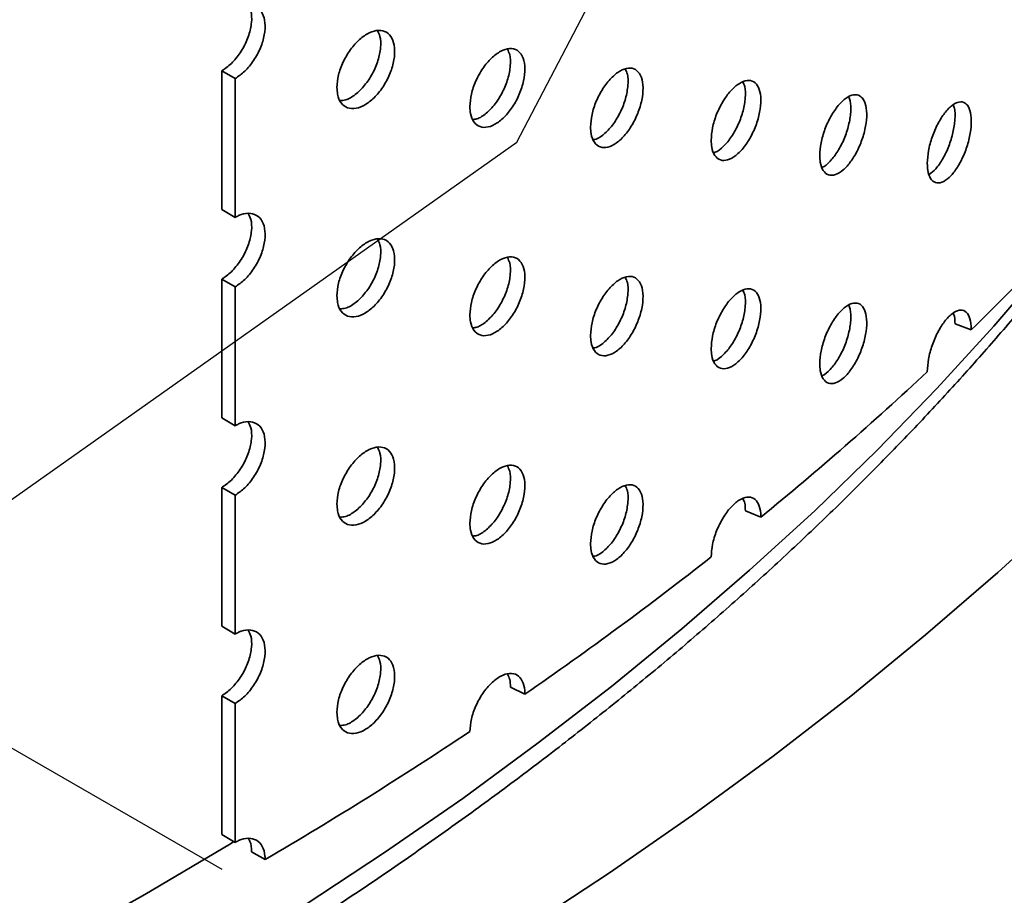
# Model space of a CAD drawing. Units: inches. Extents: x 0.1 to 8.4, y 0.1 to 10.9.
# Drawn here: x 7.6 to 7.7, y 7.8 to 7.9 of the extents above; entities that cross this region are included whole.
import ezdxf

# ---------------------------------------------------------------- set-up
doc = ezdxf.new("R2010")
doc.units = ezdxf.units.IN
doc.header["$MEASUREMENT"] = 0
doc.linetypes.add('CENTERX2', pattern=[0.7999999999999999, 0.5, -0.1, 0.1, -0.1])

msp = doc.modelspace()

# ---------------------------------------------------------------- linework, layer by layer
at = {"color": 7, "linetype": 'CENTERX2'}
msp.add_line((7.206239729306127, 8.036911989412706), (7.62075161699419, 7.797619370137004), dxfattribs=at)
at = {"color": 7, "linetype": 'Continuous', "lineweight": 35}
for p, q in [((7.620751633700714, 7.878422877901071), (7.620751633700714, 7.895434143362294)), ((7.622401521035754, 7.894481683677451), (7.620751633700714, 7.895434143362294)), ((7.622401521035754, 7.877470418216227), (7.622401521035754, 7.894481683677451)), ((7.620751633700714, 7.878422877901071), (7.622401521035754, 7.877470418216227)), ((7.620751633700714, 7.852905979709235), (7.620751633700714, 7.869917240180546)), ((7.622401521035754, 7.868964780495702), (7.620751633700714, 7.869917240180546)), ((7.622401521035754, 7.851953520024392), (7.622401521035754, 7.868964780495702)), ((7.710580518304527, 7.864419234754448), (7.712577394642131, 7.863722366818795)), ((7.620751633700714, 7.852905979709235), (7.622401521035754, 7.851953520024392)), ((7.620751633700714, 7.827389076527486), (7.620751633700714, 7.844400346978624)), ((7.622401521035754, 7.84344788729378), (7.620751633700714, 7.844400346978624)), ((7.622401521035754, 7.826436616842642), (7.622401521035754, 7.84344788729378)), ((7.684901802424666, 7.841550757946131), (7.686795070352376, 7.840763385186622)), ((7.620751633700714, 7.827389076527486), (7.622401521035754, 7.826436616842642)), ((7.656118770823084, 7.819949276329821), (7.657896171215119, 7.819076495115218)), ((7.620751633700714, 7.801872177088172), (7.620751633700714, 7.818883443796874)), ((7.622401521035754, 7.817930984112031), (7.620751633700714, 7.818883443796874)), ((7.622401521035754, 7.800919717403328), (7.622401521035754, 7.817930984112031)), ((7.620751633700714, 7.801872177088172), (7.622401521035754, 7.800919717403328)), ((7.624418095643033, 7.799754882827758), (7.626068086685869, 7.798802363273678))]:
    msp.add_line(p, q, dxfattribs=at)
at = {"color": 7, "linetype": 'CENTERX2', "flags": 128}
msp.add_lwpolyline([(7.656910896494538, 7.886670893675572), (7.714306538889375, 7.996762454821764), (7.69435361516226, 8.111153550826861), (7.600089777076943, 8.212429174281956), (7.445865839478091, 8.285171029581823), (7.255160998821656, 8.318304828663619), (7.057008338353895, 8.306786250975776), (6.881574804372682, 8.252368895555101), (6.755568562117714, 8.163337311469835), (6.698172919722878, 8.053245750323645), (6.718125843449995, 7.938854654318546), (6.812389681535313, 7.837579030863451), (6.966613619134165, 7.764837175563584), (7.157318459790601, 7.73170337648179), (7.355471120258363, 7.743221954169635), (7.530904654239574, 7.797639309590311), (7.656910896494538, 7.886670893675572)], dxfattribs=at)
at = {"color": 8, "linetype": 'Continuous', "lineweight": 35, "flags": 128}
msp.add_lwpolyline([(7.721941707414685, 7.871886882882684), (7.715326066081434, 7.864142447893097), (7.708361499866749, 7.856500638753224), (7.70105280525622, 7.84896669901037), (7.693405020720292, 7.841545772429778), (7.685423331648796, 7.834242967852969), (7.67711322591263, 7.827063289350302), (7.668480433367552, 7.820011641210074), (7.659530843752175, 7.81309286036769), (7.650270562863017, 7.806311708922012), (7.640705996817096, 7.799672803040633), (7.630843633833431, 7.793180726461981)], dxfattribs=at)
at = {"color": 7, "linetype": 'Continuous', "lineweight": 35, "flags": 128}
for points in [[(7.657778607624853, 7.79029772035019), (7.66826657060647, 7.797201637407316), (7.67843786831311, 7.804261687197078), (7.688285584731093, 7.811472999107627), (7.697802896751641, 7.818830676334318), (7.706983309673993, 7.826329652443006), (7.715820553497618, 7.833964791152102), (7.724308578601053, 7.841730843925199)], [(7.622252593399063, 7.801005691343655), (7.621818809613115, 7.800741503369911), (7.611352976362875, 7.794539456447882), (7.600609551910581, 7.788497659515782), (7.589595804444309, 7.782620308409275), (7.578319342443338, 7.77691139628171), (7.566787865131273, 7.771374848933553), (7.555009308315126, 7.766014449352189), (7.542991679101023, 7.760833901946632), (7.530743317324267, 7.755836704078117), (7.518272523929739, 7.751026330656922), (7.505587876416445, 7.746406057029195), (7.492698060312343, 7.74197906125358), (7.479611951276355, 7.737748351759213), (7.466338442252032, 7.733716867127791), (7.452886728664, 7.729887321431375), (7.439265928156037, 7.726262383840093), (7.42548542628373, 7.722844518970852), (7.411554720952779, 7.719636056734776), (7.397483232288034, 7.716639242228237)]]:
    msp.add_lwpolyline(points, dxfattribs=at)
at = {"color": 7, "linetype": 'Continuous', "lineweight": 35}
for centre, radius, start, end in [((7.469867604512552, 8.11316204642302), 0.3480347626111541, 314.2165586765536, 318.4730674117319), ((7.433980135011734, 8.150785156283144), 0.4000361109763931, 309.1963759404391, 313.0753239712314), ((7.397574511714775, 8.196246349640386), 0.4582842628408152, 304.6133377275711, 308.1562562831369), ((7.361970538579345, 8.248724395222965), 0.5217061910206289, 300.4123009139718, 303.6618241121823)]:
    msp.add_arc(centre, radius, start, end, dxfattribs=at)
for points, knots in [([(6.636563676665847, 7.98872960520222), (6.636673566461753, 7.987855038334404), (6.637035160780759, 7.984977260571835), (6.637842564701122, 7.980106720060841), (6.638979650906471, 7.974119497086161), (6.64031030440166, 7.968145450343733), (6.641820778390218, 7.962185642665266), (6.643514294568442, 7.956242083511505), (6.645389563327915, 7.950316560012706), (6.647446424293913, 7.944410961188427), (6.649684340675792, 7.938527177149586), (6.652102793581604, 7.932667133747644), (6.654701124266779, 7.926832757692862), (6.657478692267837, 7.921026029643476), (6.660434816018382, 7.915248935101618), (6.663568542886099, 7.909503456925033), (6.666878952001893, 7.903791579876176), (6.670365179514254, 7.898115346318367), (6.674025949603712, 7.89247670818612), (6.677860303532052, 7.88687770620753), (6.68186682165031, 7.881320280514583), (6.686044240615564, 7.875806418192653), (6.690391231722642, 7.870338075565388), (6.694906182691979, 7.864917139773979), (6.699587596538298, 7.859545517365225), (6.704433918140841, 7.854225096149944), (6.709443437295532, 7.848957709172304), (6.714614348472349, 7.843745132960356), (6.719944923385667, 7.838589164155572), (6.725433247059237, 7.833491517672162), (6.731077384347715, 7.828453886896439), (6.736875489779362, 7.823477977019836), (6.742825467100023, 7.818565392909514), (6.74892526207625, 7.813717722713963), (6.755172736209719, 7.808936517545624), (6.761565916814297, 7.804223376870192), (6.768102348482587, 7.799579673743781), (6.774780052828381, 7.795006983016351), (6.781596631761001, 7.790506673037045), (6.788549845820615, 7.786080170044555), (6.795637313754177, 7.781728835115753), (6.802856674753769, 7.777454019686223), (6.810205497766439, 7.773257023157185), (6.817681301279324, 7.769139089112967), (6.825281781158188, 7.76510157199179), (6.833004230037609, 7.761145558295046), (6.840846248317254, 7.757272327941942), (6.848805245812731, 7.7534830308684), (6.856878562973244, 7.749778753684196), (6.865063671687111, 7.746160685445103), (6.873357810199624, 7.742629827360557), (6.881758341474579, 7.739187272657758), (6.890262578287292, 7.735834072875383), (6.898867742766933, 7.732571207489245), (6.907571009940521, 7.729399603446232), (6.916369676507281, 7.726320294155014), (6.925260806956191, 7.723334094078933), (6.934241662539842, 7.720442015127139), (6.943309231007633, 7.717644781957086), (6.952460723885335, 7.714943358034137), (6.961693139434686, 7.712338467987861), (6.971003558919982, 7.709830935568649), (6.980388966440374, 7.707421466919097), (6.989846392208725, 7.705110803499553), (6.999372814286573, 7.702899651414304), (7.008965163821339, 7.700788640742307), (7.018620382985737, 7.698778408406525), (7.028335431754368, 7.696869601253892), (7.038107161686773, 7.695062729581077), (7.047932470340713, 7.693358352379217), (7.057808229544087, 7.691757013142604), (7.067731278200116, 7.690259139575617), (7.077698464292286, 7.688865240516595), (7.087706600372974, 7.687575695040657), (7.097752487841298, 7.686390869213416), (7.10783296081031, 7.685311179764244), (7.117944795240715, 7.684336938956234), (7.128084750750753, 7.683468401114437), (7.138249592204585, 7.682705829715059), (7.148436093021422, 7.682049519049154), (7.158640997939883, 7.681499549266078), (7.168861078570234, 7.681056209418641), (7.179093064712457, 7.680719604495872), (7.189333684519838, 7.680489764573569), (7.199579683016945, 7.680366813713128), (7.209827807184531, 7.680350789249243), (7.220074774921443, 7.680441665072252), (7.230317323490363, 7.680639505742016), (7.240552176396656, 7.680944078114552), (7.250776087206264, 7.681355490089746), (7.260985790526046, 7.681873448337328), (7.271178039200532, 7.682497887321849), (7.281349570024638, 7.683228653524277), (7.291497173575006, 7.684065382830553), (7.301617579439326, 7.685007977888252), (7.311707573842734, 7.686056088474545), (7.321763972752841, 7.687209345893167), (7.331783543382682, 7.688467490009544), (7.341763092246596, 7.689830117431543), (7.351699441901657, 7.691296792092117), (7.361589421592196, 7.692867117805433), (7.3714298917708, 7.694540577946642), (7.381217721255105, 7.696316689457719), (7.390949768606482, 7.698194926154149), (7.400622961838955, 7.700174689141285), (7.410234165085226, 7.702255477359082), (7.419780397195753, 7.704436520134179), (7.429258494413094, 7.706717348830922), (7.438665536426742, 7.709097114213896), (7.447998473925214, 7.71157519680209), (7.457254310596212, 7.714150853745823), (7.466430128286436, 7.716823280495933), (7.475522935346603, 7.719591745207717), (7.484529918926453, 7.722455319312092), (7.493448084377866, 7.725413272787726), (7.502274641961807, 7.728464648067218), (7.511006751635485, 7.731608559005425), (7.519641581325171, 7.73484408635978), (7.528176422770541, 7.738170220296876), (7.536608400711888, 7.741586078913786), (7.544934979177296, 7.745090495683652), (7.553153246211622, 7.748682610965874), (7.561260769560795, 7.752361185229465), (7.569254747531465, 7.75612525575241), (7.57713265356946, 7.759973649751109), (7.584891911528285, 7.763905232370738), (7.592530017813586, 7.767918813995631), (7.600044396438698, 7.772013242733744), (7.607432629146138, 7.776187261155617), (7.614692284144385, 7.780439622353928), (7.621820981720248, 7.784769030130454), (7.628816296682985, 7.789174214050847), (7.635675862149185, 7.793653853217397), (7.642397449079811, 7.798206531141631), (7.648978751625423, 7.802830860994897), (7.655417535627345, 7.807525418765364), (7.661711526931636, 7.812288776185112), (7.667858703863259, 7.817119392820126), (7.673856899447066, 7.822015767333038), (7.679703950130991, 7.826976385462086), (7.685397968555383, 7.831999602245735), (7.690936815261068, 7.83708384945382), (7.696318718336815, 7.842227410284019), (7.701541559347477, 7.847428659978239), (7.70660369159244, 7.8526858020522), (7.711503256747521, 7.85799708665368), (7.71623849758378, 7.863360718613887), (7.720807383245887, 7.868774942754469), (7.725210372776586, 7.874237335161311), (7.729437412832182, 7.87974822871224), (7.733055767449766, 7.884667413348829), (7.73519181673991, 7.887768520648178), (7.736040237887376, 7.889000254871478)], [0, 0, 0, 0, 0.002881523471116427, 0.009481703998468038, 0.01608490661793509, 0.02269167429300749, 0.02930255503210338, 0.03591798119523381, 0.04253835239022673, 0.04916402879523329, 0.05579521526510113, 0.06243212047873804, 0.06907488463200895, 0.0757235330202487, 0.08237803709545358, 0.0890383720832349, 0.09570438374385194, 0.102375919662879, 0.1090527682579581, 0.1157346923168046, 0.1224214331324915, 0.1291126976140373, 0.135808176672719, 0.142507590909179, 0.149210612470228, 0.1559169257774108, 0.1626262221789664, 0.1693382107068685, 0.1760525932815215, 0.1827690961085708, 0.1894874526509337, 0.1962074059701439, 0.202928736619074, 0.2096512143705746, 0.2163746418602185, 0.2230988276310587, 0.2298236109005989, 0.2365488255303153, 0.243274336797727, 0.2500000167158205, 0.2567257398868888, 0.2634513869609355, 0.2701768718996156, 0.2769021183570782, 0.2836270658925249, 0.2903516511646168, 0.2970758314595859, 0.3037995642677265, 0.3105228182918925, 0.3172455641791863, 0.3239677779802191, 0.3306894477071697, 0.3374105654853793, 0.3441311100840847, 0.3508510878281406, 0.3575704969199368, 0.3642893368425691, 0.3710076233973498, 0.377725344603244, 0.3844425235132458, 0.3911591758432095, 0.3978753016788791, 0.4045909170015893, 0.4113060450368718, 0.4180207201559165, 0.4247349097126183, 0.4314486668094201, 0.4381620175317114, 0.4448749746170427, 0.4515875357536196, 0.4582997558945326, 0.46501162940541, 0.4717231945314823, 0.478434453916903, 0.4851454499473044, 0.4918561990035618, 0.4985667356104512, 0.5052770695372916, 0.5119872098915752, 0.5186971921759506, 0.5254070421874056, 0.5321167893437844, 0.5388264514243633, 0.5455360384017712, 0.5522455801653232, 0.5589551095277973, 0.5656646597244284, 0.5723741968253393, 0.579083806579956, 0.5857934558601985, 0.5925032246777149, 0.599213084654618, 0.6059230823973973, 0.6126332600975053, 0.6193435949715224, 0.6260541347463329, 0.6327649176970884, 0.6394759463185878, 0.6461872503260038, 0.6528988489032824, 0.6596107476206037, 0.6663230141107687, 0.6730356301068112, 0.6797486360185195, 0.6864620439432587, 0.6931758810205481, 0.6998901844741995, 0.7066049252430012, 0.7133201695320612, 0.7200359166528848, 0.726752182608398, 0.7334689824707425, 0.7401863465633307, 0.746904273143791, 0.7536227805123289, 0.7603418842245373, 0.7670615834769982, 0.7737818931428861, 0.7805028107469149, 0.7872243398391303, 0.7939464817256925, 0.8006692166266953, 0.8073925506691747, 0.8141164644752744, 0.8208409310932246, 0.8275659339537932, 0.8342914387650424, 0.8410174071523548, 0.8477437946350134, 0.8544705475117529, 0.8611976030775126, 0.8679248888729266, 0.8746523233526361, 0.8813798015743418, 0.8881071879099646, 0.8948343588454039, 0.9015611850152545, 0.9082875057143571, 0.9150131519983802, 0.9217379479582809, 0.9284616920332631, 0.9351841730540875, 0.9419051381268517, 0.9486243730396903, 0.9553415789740889, 0.9620564874112961, 0.9687688166615601, 0.9754782517940518, 0.9821844923148014, 0.9888872204096081, 0.9955860956696496, 1, 1, 1, 1]), ([(7.620751633700714, 7.895434143362294), (7.62089393776671, 7.895522222989674), (7.621448261582456, 7.89586532376334), (7.622393649283146, 7.896744806804896), (7.623410765482916, 7.898182152695481), (7.624131692635188, 7.899798964298443), (7.624459057579725, 7.901386313769769), (7.624423035502604, 7.902699359348295), (7.624109004134435, 7.90325211762503), (7.623978060761622, 7.903482604259305)], [0, 0, 0, 0, 0.05698690094638157, 0.2219837933587463, 0.3869836497738823, 0.5519894898473132, 0.7169949375039322, 0.8819938351303879, 1, 1, 1, 1]), ([(7.622401521035754, 7.902987321397976), (7.622543841155016, 7.903063659871796), (7.623098227896365, 7.903361024980537), (7.624043377586828, 7.903578810341655), (7.625061341527083, 7.903328631789086), (7.625779409641723, 7.902556815010245), (7.626117354958532, 7.901354488826781), (7.626038300029063, 7.899856069144265), (7.625550874433061, 7.898227923217764), (7.624708630506216, 7.896665839459129), (7.623616400472061, 7.895318033814172), (7.622802139067594, 7.894757478077858), (7.622401521035754, 7.894481683677451)], [0, 0, 0, 0, 0.03708135172767933, 0.1444448603310056, 0.2518096146364824, 0.3591786852895538, 0.4665475206777767, 0.5739121037777515, 0.6812757442690592, 0.7886422766644973, 0.8960116313110658, 1, 1, 1, 1]), ([(7.634866791990116, 7.893394378205555), (7.63490624994827, 7.893896802294765), (7.634985165710719, 7.894901648514072), (7.63559997231651, 7.896552247186641), (7.636503356677535, 7.898077218267823), (7.637628261971815, 7.899328086609509), (7.638836588502949, 7.90015856719122), (7.639994534641626, 7.900476734584021), (7.640971955159308, 7.90024574637097), (7.641660678791476, 7.89949075964937), (7.641984898090699, 7.898295841602344), (7.641909075994867, 7.896795190752314), (7.641441424703559, 7.895158205077732), (7.64063345189229, 7.893570021528592), (7.639574109141501, 7.892210851547898), (7.638381121366543, 7.891234744870221), (7.637188955533443, 7.890752308522808), (7.636130662458971, 7.890816560254111), (7.635334742892945, 7.891423183029885), (7.634923325061933, 7.892355594788326), (7.634882508180923, 7.893105596473577), (7.634866791990116, 7.893394378205555)], [0, 0, 0, 0, 0.05368728973673128, 0.1073743701293384, 0.1610630021489231, 0.2147523395404827, 0.2684403302697425, 0.3221268496939564, 0.3758141590122306, 0.42950343828704, 0.483192610902713, 0.536879642112242, 0.5905661738001966, 0.6442542635666247, 0.6979436506640972, 0.7516322055605011, 0.8053189326816135, 0.8590058694713562, 0.9126943222412658, 0.9663836957566228, 0.9999999999999999, 0.9999999999999999, 0.9999999999999999, 0.9999999999999999]), ([(7.635266973369697, 7.891789804557066), (7.635483916201318, 7.891800580901877), (7.636062089152336, 7.891829300869406), (7.637127541525845, 7.892477545365895), (7.638280048999867, 7.8935945894657), (7.639258213455675, 7.895063766336582), (7.639949415478434, 7.896694268630577), (7.640262971661255, 7.898288934751838), (7.640230862930098, 7.899588677296686), (7.639935703110458, 7.900125901776668), (7.639815676186758, 7.900344364444613)], [0, 0, 0, 0, 0.08242870213522778, 0.2196802060969225, 0.3569281864913962, 0.4941775885907805, 0.6314325857770865, 0.7686872949775321, 0.9059365450538396, 1, 1, 1, 1]), ([(7.651147051465993, 7.891046709150333), (7.651184753625834, 7.891550048122322), (7.651260157796515, 7.892556724077065), (7.651847431670498, 7.894221652556897), (7.652710152112237, 7.895767697228765), (7.653784296311817, 7.897044741077), (7.65493761447892, 7.897903407927702), (7.656042642501263, 7.89824852717294), (7.656975136267892, 7.898040285568675), (7.657632036646949, 7.89730135995222), (7.657941234763739, 7.896113987902142), (7.657868894390993, 7.894611589372222), (7.657422962817016, 7.892963665214014), (7.656652217620472, 7.891356686778808), (7.655641466648687, 7.889972859252778), (7.654502932384319, 7.888968949554894), (7.653364880574559, 7.888458741688783), (7.652354237754221, 7.888498351854117), (7.651594082509971, 7.889086412485905), (7.651201058425492, 7.89000924205019), (7.651162065397261, 7.890758293363201), (7.651147051465993, 7.891046709150333)], [0, 0, 0, 0, 0.05368729368522378, 0.1073743751943488, 0.1610630619414158, 0.2147523329224607, 0.2684403899080974, 0.3221268864095695, 0.3758141582951751, 0.4295031553162095, 0.4831923279272981, 0.53687973676405, 0.5905663128637169, 0.6442543614617021, 0.6979437100485656, 0.7516323534959709, 0.8053191962423994, 0.859005831731907, 0.9126943063675469, 0.9663836910599353, 1, 1, 1, 1]), ([(7.651521471180741, 7.889470817288914), (7.651685332635422, 7.889485189785971), (7.652194897725869, 7.889529884389569), (7.653165168092963, 7.890184562629242), (7.654264170915661, 7.891323750763189), (7.655197495805251, 7.892816918694134), (7.655856899795154, 7.894463414892506), (7.656155224039066, 7.89606461058224), (7.656127554634652, 7.897348332087381), (7.655853353174151, 7.897868122052851), (7.655745530784521, 7.898072515552725)], [0, 0, 0, 0, 0.06655315327613094, 0.2069624222178655, 0.3473677407193685, 0.4877750227485197, 0.6281877787358265, 0.7686003306691948, 0.9090082698278895, 1, 1, 1, 1]), ([(7.665929960490898, 7.888543210450487), (7.665965942873176, 7.889047375086485), (7.666037907635951, 7.890055704333512), (7.666597971508834, 7.891733685961816), (7.667420776399587, 7.893298798707599), (7.668444760206846, 7.894599686033609), (7.669544158105877, 7.89548381012137), (7.670596958767015, 7.895853443267554), (7.671485256457069, 7.895665830429373), (7.672110888963388, 7.894941424324641), (7.672405308565788, 7.893760899220273), (7.672336393881777, 7.892256916229211), (7.671911785778841, 7.890599107108628), (7.67117763548884, 7.888975102159081), (7.670214799698158, 7.8875688739864), (7.66912983876716, 7.886539756204492), (7.668044989390901, 7.886004353855702), (7.667081381714486, 7.886021570066599), (7.666356355042277, 7.886592822977923), (7.665981484219915, 7.887506941554985), (7.665944284055178, 7.888255128348918), (7.665929960490898, 7.888543210450487)], [0, 0, 0, 0, 0.05368727705375059, 0.1073745514484049, 0.16106308586526, 0.214752487185733, 0.2684404275304115, 0.3221269972782711, 0.3758143092814898, 0.4295034660669981, 0.483192627534279, 0.536879850812109, 0.590566494272137, 0.6442542997232674, 0.697943792537274, 0.7516323084795438, 0.8053191352368041, 0.8590059252518657, 0.9126945410402761, 0.9663838759259231, 1, 1, 1, 1]), ([(7.666278042746486, 7.886998845644106), (7.666391409047638, 7.887013584917224), (7.666835317850603, 7.887071299538066), (7.667714309773557, 7.887728772689983), (7.668760336718338, 7.888886464566653), (7.669649634136453, 7.89040178938954), (7.670277813870621, 7.892062712993679), (7.670561021147824, 7.893669603883684), (7.67053790011948, 7.894935642549463), (7.670284654385672, 7.895437636302548), (7.670189092775118, 7.89562706232293)], [0, 0, 0, 0, 0.0493556046951634, 0.1932619056713918, 0.3371640545193546, 0.4810679016946475, 0.6249766985485167, 0.76888579427343, 0.9127896632669769, 1, 1, 1, 1]), ([(7.680706303515935, 7.886918034611452), (7.680740393178408, 7.887423036999881), (7.680808572508508, 7.888433041853088), (7.681339235741046, 7.89012400624777), (7.682118608702015, 7.891708223221992), (7.683088299266852, 7.89303286027394), (7.684128954114835, 7.89394252305516), (7.685125288541038, 7.894336543120389), (7.685965544983407, 7.89416956334581), (7.686557274838335, 7.893459642499126), (7.686835673702222, 7.892285957639277), (7.686770548630388, 7.890780351832154), (7.686368971713516, 7.889112721848221), (7.685674600667004, 7.887471684596718), (7.684763692926699, 7.88604311263317), (7.683736810998766, 7.8849888443609), (7.682709748377076, 7.884428275637202), (7.681797128722066, 7.884423126196876), (7.681110334940247, 7.884977534440583), (7.680755140694218, 7.885882951918397), (7.680719880216897, 7.886630282356131), (7.680706303515935, 7.886918034611452)], [0, 0, 0, 0, 0.05368727129193467, 0.1073745507004717, 0.1610630435844571, 0.2147525941668683, 0.2684405415986157, 0.3221271230935288, 0.3758144399850775, 0.4295033080943488, 0.4831925167668547, 0.5368799344862245, 0.5905663388369299, 0.6442542365053034, 0.6979437909044308, 0.7516323718053134, 0.8053191458085358, 0.8590058404632295, 0.9126945249862571, 0.9663838831276772, 1, 1, 1, 1]), ([(7.681024777195613, 7.885412082538488), (7.681085048621264, 7.885423208725373), (7.681459558477008, 7.885492343752472), (7.68224220923161, 7.886149922003304), (7.683230484836206, 7.887323308485326), (7.684072127774869, 7.888861452453056), (7.684666384103847, 7.890536706798857), (7.684933068540737, 7.892148984610307), (7.68491517095071, 7.893393371005687), (7.684684927051541, 7.893875145232562), (7.684602877664634, 7.89404682960763)], [0, 0, 0, 0, 0.02843409046918978, 0.1766815203857049, 0.3249259976666823, 0.4731720465603138, 0.6214235032580817, 0.7696751288599141, 0.9179217580374034, 1, 1, 1, 1]), ([(7.694011892818653, 7.885067967468839), (7.69404412003948, 7.88557372755444), (7.694108574443767, 7.886585247139231), (7.694610446095407, 7.888287897214713), (7.695347289930436, 7.88988930594208), (7.696263764560401, 7.891235333724716), (7.697246976356598, 7.89216792663699), (7.698187890886926, 7.892583933310408), (7.698981270214688, 7.892435435137356), (7.699539700779775, 7.891738600886473), (7.699802457436226, 7.890571014854273), (7.699740984806984, 7.889063996809527), (7.69936198523272, 7.887387521280106), (7.698706580214171, 7.88573116806797), (7.697846406542174, 7.884282542994247), (7.696876516802792, 7.883205619878834), (7.6959059920595, 7.882622405942113), (7.695043395762019, 7.882597101854692), (7.694393969857329, 7.88313639307588), (7.694058039168076, 7.884033994613464), (7.694024721432748, 7.884780524606889), (7.694011892818653, 7.885067967468839)], [0, 0, 0, 0, 0.053687261321515, 0.1073744603945245, 0.1610631568754929, 0.2147528221009377, 0.2684405989947386, 0.322127243542843, 0.3758142596189433, 0.4295035000200803, 0.4831926068637883, 0.536879993858889, 0.5905663328587031, 0.6442543025557119, 0.69794375803726, 0.7516324629515835, 0.8053193266834121, 0.8590061387719331, 0.9126945735497783, 0.9663840410115163, 1, 1, 1, 1]), ([(7.694300416550923, 7.883604530951302), (7.694310127946228, 7.88360698320874), (7.694618476326119, 7.883684845306252), (7.695309348625523, 7.884341643652944), (7.69624071601404, 7.885524570731705), (7.697035762220381, 7.887084436389727), (7.697596840010666, 7.888772364220586), (7.697847303802929, 7.890389020871363), (7.697834700406411, 7.891609501962464), (7.69762730748866, 7.892070217262392), (7.697558682175439, 7.89222266572643)], [0, 0, 0, 0, 0.004982192467240272, 0.1581905511259875, 0.3113956502439896, 0.464602831650666, 0.6178147371096877, 0.7710265876942312, 0.9242338055266105, 0.9999999999999999, 0.9999999999999999, 0.9999999999999999, 0.9999999999999999]), ([(7.707188495549433, 7.884093086288902), (7.707218731879933, 7.884599587766768), (7.707279204582413, 7.885612591417334), (7.707749907757471, 7.887326841239993), (7.708440773571652, 7.888945277389199), (7.709299844209104, 7.890312448175377), (7.710220998873288, 7.891267747824258), (7.711102165645062, 7.891705468572176), (7.711844803975134, 7.891575288344181), (7.712367427492915, 7.890891311206722), (7.712613270971199, 7.889729797993166), (7.712555749726898, 7.888221360049597), (7.712201137258061, 7.886536138647591), (7.711587720916455, 7.884864669375152), (7.710782445267427, 7.883396179504333), (7.709873970255623, 7.88229688174198), (7.708964549298131, 7.881691254942204), (7.70815585328158, 7.881646064873689), (7.707546852809827, 7.882170343216878), (7.707231770273721, 7.883060166760448), (7.70720052586455, 7.883805936049992), (7.707188495549433, 7.884093086288902)], [0, 0, 0, 0, 0.05368725881932684, 0.1073745912885647, 0.16106314147262, 0.2147526362994648, 0.268440633572986, 0.3221274325764191, 0.3758143568573538, 0.4295034615211821, 0.4831925203523064, 0.5368798253295742, 0.5905663683934668, 0.6442543501866146, 0.6979437678867522, 0.7516322225828668, 0.8053191686129139, 0.8590058653228405, 0.9126945009756997, 0.9663839806029406, 1, 1, 1, 1]), ([(7.707424439428861, 7.882739246017822), (7.707689852129416, 7.88294206948127), (7.708257835028957, 7.883376111479346), (7.709106221167663, 7.884618288188106), (7.709846986175517, 7.88617202527602), (7.710373432162295, 7.887880040927977), (7.71060586441102, 7.889498315677872), (7.710599441372374, 7.890689909820411), (7.710416947558391, 7.891126148747959), (7.710362930705084, 7.891255272325586)], [0, 0, 0, 0, 0.139286454588932, 0.2980728660645504, 0.4568615627417147, 0.6156558270951984, 0.7744502293002831, 0.9332388939026935, 1, 1, 1, 1]), ([(7.620751633700714, 7.869917240180546), (7.620893937835234, 7.870005319628566), (7.621448262726719, 7.870348420204182), (7.622393644573942, 7.871227915880647), (7.623410768274261, 7.872665249132317), (7.6241316923909, 7.874282062003615), (7.62445905750525, 7.875869413307057), (7.624423038264272, 7.877182462308785), (7.624109004086527, 7.877735217765553), (7.623978060761622, 7.877965701077556)], [0, 0, 0, 0, 0.05698691570709008, 0.2219841747528541, 0.3869834019412603, 0.5519892847543921, 0.7169947751506104, 0.8819948663756978, 1, 1, 1, 1]), ([(7.622401521035754, 7.877470418216227), (7.622543841151546, 7.877546760441568), (7.623098228362894, 7.877844140423162), (7.624043380873443, 7.878061917874028), (7.625061335708742, 7.877811725691428), (7.625779412540866, 7.877039922645102), (7.626117354672208, 7.875837591717805), (7.626038301210325, 7.874339169947248), (7.625550874420202, 7.872711019982618), (7.624708630509649, 7.871148936291635), (7.623616400471234, 7.86980113062899), (7.62280213906732, 7.869240574894977), (7.622401521035754, 7.868964780495702)], [0, 0, 0, 0, 0.03708128863239136, 0.1444447405313211, 0.2518098753781729, 0.3591782748784239, 0.4665470535594368, 0.5739123288175006, 0.6812759126043422, 0.7886423882937866, 0.8960116862328709, 1, 1, 1, 1]), ([(7.634866791990116, 7.867877475023804), (7.634906250275704, 7.86837989902457), (7.634985166813624, 7.869384746602644), (7.635599969416753, 7.871035347224189), (7.636503359370758, 7.872560314484168), (7.637628260553641, 7.873811191077859), (7.63883658880873, 7.874641661851571), (7.639994534735155, 7.874959832211858), (7.640971953618094, 7.874728842348569), (7.64166067995763, 7.87397386159214), (7.641984898068858, 7.8727789415244), (7.641909076324095, 7.871278289607755), (7.641441425934536, 7.869641303075578), (7.640633450333556, 7.868053121852438), (7.639574109015975, 7.866693955334522), (7.638381121040742, 7.86571783755632), (7.637188957471984, 7.865235414974703), (7.636130659632716, 7.865299653837186), (7.635334744353068, 7.865906285985393), (7.634923325491774, 7.866838695078703), (7.634882508261691, 7.867588694968691), (7.634866791990116, 7.867877475023804)], [0, 0, 0, 0, 0.05368729398805825, 0.1073745427269044, 0.1610630542532245, 0.2147524672265437, 0.2684404523330643, 0.3221269760085441, 0.3758142895781469, 0.4295034194793322, 0.4831925963464813, 0.5368798190397036, 0.5905663549789252, 0.6442543102133523, 0.6979437015623179, 0.7516322902233658, 0.8053190550711287, 0.8590059034224232, 0.9126945018973326, 0.9663838796641814, 0.9999999999999999, 0.9999999999999999, 0.9999999999999999, 0.9999999999999999]), ([(7.635266973369697, 7.866272906365231), (7.635483916221589, 7.866283682970527), (7.636062089293061, 7.866312403635576), (7.637127541142396, 7.866960640356765), (7.638280050647464, 7.868077686848409), (7.639258210642748, 7.869546866401352), (7.639949416867033, 7.871177366678865), (7.640262971510144, 7.872772033361908), (7.640230863524295, 7.874071777909663), (7.639935703105666, 7.874609003560689), (7.639815676186758, 7.874827466252777)], [0, 0, 0, 0, 0.08242866993583914, 0.2196801455237719, 0.3569280723046262, 0.4941777002658772, 0.6314322510981248, 0.7686869066823225, 0.9059365817981491, 1, 1, 1, 1]), ([(7.651147051465993, 7.865529805968584), (7.65118475393863, 7.866033144859866), (7.651260158850141, 7.86703982219165), (7.651847428900271, 7.86870475252558), (7.652710154687106, 7.870250793512607), (7.653784294946498, 7.871527845494553), (7.654937614813091, 7.872386502661403), (7.656042642432952, 7.872731624555806), (7.656975136274709, 7.872523382234174), (7.657632036687997, 7.871784456816843), (7.657941234592732, 7.870597084687659), (7.657868895111536, 7.869094687886402), (7.657422961573121, 7.867446765339722), (7.656652217786532, 7.865839788159773), (7.655641466216503, 7.864455962475141), (7.65450293277719, 7.863452044786288), (7.653364880686659, 7.862941839237695), (7.652354236233877, 7.862981447464811), (7.651594083703756, 7.863569514816821), (7.651201058865179, 7.864492342445767), (7.651162065482496, 7.865241391886658), (7.651147051465993, 7.865529805968584)], [0, 0, 0, 0, 0.05368729838507936, 0.1073745486890091, 0.1610631153914506, 0.2147524624029014, 0.2684405142143484, 0.3221270154156063, 0.3758142920010656, 0.4295032937221047, 0.4831924710332133, 0.5368798845698309, 0.5905662926241735, 0.6442543459220804, 0.6979436992089793, 0.7516323768695342, 0.8053192243157788, 0.8590058645050844, 0.9126944852942427, 0.9663838746866696, 1, 1, 1, 1]), ([(7.651521471180741, 7.863953919097079), (7.651685332648569, 7.863968291772101), (7.652194897843475, 7.864012986934702), (7.653165167725521, 7.864667657558592), (7.654264172479185, 7.865806848187973), (7.655197493155458, 7.86730001872121), (7.65585690099242, 7.868946512852559), (7.656155224020555, 7.870547707778279), (7.656127553858633, 7.871831429516123), (7.655853353188279, 7.87235122218299), (7.655745530784521, 7.872555617360889)], [0, 0, 0, 0, 0.06655312920173488, 0.2069623731749286, 0.3473676408873543, 0.4877751580324043, 0.6281874614541801, 0.7685999625958546, 0.9090078509645241, 1, 1, 1, 1]), ([(7.665929960490898, 7.863026307268736), (7.665965942811502, 7.863530471940624), (7.666037907450928, 7.864538801259429), (7.66659797268271, 7.866216783649004), (7.667420775000378, 7.867781899521562), (7.668444760198073, 7.869082789303073), (7.669544158358896, 7.869966905656679), (7.670596957443499, 7.870336538730565), (7.671485257554312, 7.870148933414608), (7.672110888891625, 7.869424525730708), (7.672405308522483, 7.868243999595729), (7.672336395198197, 7.866740016609361), (7.6719117835157, 7.865082205900495), (7.671177636962216, 7.863458200348047), (7.670214799942174, 7.862051969603288), (7.669129838261904, 7.861022859042249), (7.668044990599451, 7.860487457229785), (7.667081380758193, 7.860504665536961), (7.666356354027619, 7.861075920425107), (7.665981485138968, 7.861990041014774), (7.665944284254733, 7.862738227026593), (7.665929960490898, 7.863026307268736)], [0, 0, 0, 0, 0.05368727574798264, 0.1073745488368691, 0.1610632066925912, 0.2147526067072445, 0.2684405358726611, 0.32212710431477, 0.3758143056906145, 0.4295034611703091, 0.4831926213317762, 0.5368800305362581, 0.5905664999456357, 0.6442544428747868, 0.6979439343829715, 0.7516324195061814, 0.8053192449576848, 0.8590059409776224, 0.9126945554602325, 0.966384063313052, 1, 1, 1, 1]), ([(7.666278042746486, 7.861481947452271), (7.666391408978384, 7.861496684765453), (7.666835316229712, 7.861554391545309), (7.667714310028989, 7.862211871332252), (7.668760337915379, 7.863369561068715), (7.6696496330868, 7.864884890970199), (7.670277813166352, 7.866545812638634), (7.670561021658028, 7.868152704289431), (7.670537900557921, 7.869418743166291), (7.670284654355132, 7.869920738082969), (7.670189092775118, 7.870110164131095)], [0, 0, 0, 0, 0.04935577111400744, 0.1932619998534435, 0.3371640764666981, 0.4810681444332768, 0.6249768690491009, 0.7688854084260908, 0.9127897070440385, 1, 1, 1, 1]), ([(7.680706303515935, 7.861401133924661), (7.680740393149269, 7.861906136330431), (7.68080857242109, 7.86291614121832), (7.681339236296226, 7.864607106007708), (7.682118608042456, 7.866191324521905), (7.683088299251333, 7.867515962793687), (7.684128954277171, 7.868425621800612), (7.685125287755713, 7.868819641476486), (7.685965546898042, 7.868652666581792), (7.686557273265175, 7.867942739210944), (7.686835674227377, 7.866769057555873), (7.68677054755824, 7.865263450813509), (7.686368973380642, 7.863595821025861), (7.685674599873983, 7.861954783758981), (7.684763693138311, 7.860526210654954), (7.683736811293631, 7.859471949293771), (7.682709747406654, 7.85891136920873), (7.681797129326396, 7.858906226972972), (7.681110334280317, 7.859460633388354), (7.680755141155561, 7.86036605265959), (7.680719880318639, 7.861113382628213), (7.680706303515935, 7.861401133924661)], [0, 0, 0, 0, 0.05368726765218907, 0.1073745434209799, 0.1610630950374651, 0.2147526419799761, 0.2684405808351127, 0.3221271586903269, 0.3758144172812814, 0.4295034353759089, 0.4831925501034965, 0.5368798705669245, 0.5905664440230349, 0.6442542686596303, 0.6979438194188573, 0.7516323819232141, 0.8053191188107047, 0.8590058561703109, 0.9126945370534971, 0.9663839786914665, 1, 1, 1, 1]), ([(7.681024777195613, 7.859895184346652), (7.681085048599836, 7.859906309606063), (7.681459557234085, 7.859975438669197), (7.682242209562111, 7.860633023113769), (7.683230485347995, 7.861806407415158), (7.684072127285161, 7.863344554201342), (7.684666384130907, 7.865019808430068), (7.684933068410523, 7.866632084743411), (7.684915170483733, 7.867876468965652), (7.684684927064637, 7.868358242066652), (7.684602877664634, 7.868529926425881)], [0, 0, 0, 0, 0.02843419655786251, 0.1766816661437706, 0.3249261830933508, 0.473172422590305, 0.6214239189585433, 0.7696755842308913, 0.9179217360741625, 1, 1, 1, 1]), ([(7.694011892818653, 7.859551069277003), (7.694044120061804, 7.860056829364906), (7.694108574510739, 7.861068348954297), (7.694610445633161, 7.862770998335913), (7.695347290155734, 7.8643724062785), (7.696263765054786, 7.865718428608029), (7.69724697612533, 7.866651030097432), (7.698187891502106, 7.867067035549539), (7.698981269718302, 7.86691853391195), (7.699539700813641, 7.866221700381767), (7.699802457454912, 7.865054114892881), (7.699740984220242, 7.86354709679598), (7.699361986240446, 7.86187062219039), (7.698706579565375, 7.860214269013713), (7.697846406359851, 7.858765645870771), (7.696876517012923, 7.857688716529291), (7.69590599161962, 7.857105505069389), (7.695043396129821, 7.857080204129337), (7.694393970848089, 7.857619494592008), (7.6940580383328, 7.858517093697277), (7.694024721250643, 7.859263624535097), (7.694011892818653, 7.859551069277003)], [0, 0, 0, 0, 0.05368726244862018, 0.1073744626487335, 0.1610630978845331, 0.2147527285721074, 0.2684405164665256, 0.3221271621417222, 0.3758142340058341, 0.4295034755341178, 0.4831925835049697, 0.536879878010974, 0.5905663045104796, 0.6442542059427379, 0.6979436625514372, 0.7516323907276816, 0.8053192639555301, 0.8590061235156466, 0.9126945594206217, 0.9663838537364715, 1, 1, 1, 1]), ([(7.694300416550923, 7.858087632759466), (7.694310127944127, 7.858090084591081), (7.694618473193364, 7.858167932394631), (7.695309350077099, 7.858824752026832), (7.69624071513628, 7.860007670675963), (7.697035762134124, 7.861567535633408), (7.697596841207675, 7.863255463785823), (7.697847303137239, 7.864872119777035), (7.697834700679419, 7.866092601721314), (7.697627307504459, 7.86655331492744), (7.697558682175439, 7.866705762544679)], [0, 0, 0, 0, 0.004982244996780546, 0.1581906471037109, 0.3113957967129797, 0.4646028726266189, 0.617814609379675, 0.7710270258631917, 0.9242340270357257, 1, 1, 1, 1]), ([(7.707188495549433, 7.858576186849589), (7.707218731884619, 7.859082688361), (7.707279204573364, 7.860095691691628), (7.707749907413076, 7.861809940500072), (7.708440775797483, 7.863428378309044), (7.709299835333767, 7.864795540542725), (7.710221032748161, 7.865750866608968), (7.711102038748527, 7.866188496703576), (7.711845278737671, 7.866058660685421), (7.712365654060068, 7.865373390129371), (7.712561714566307, 7.864481391799095), (7.712574373399108, 7.863868616043053), (7.712577394642131, 7.863722366818795)], [0, 0, 0, 0, 0.1073695162139211, 0.2147390976772587, 0.3221111965003353, 0.429485148857464, 0.5368561468475238, 0.6442247171264479, 0.7515936189533642, 0.8589667498753863, 0.9663400465470786, 1, 1, 1, 1]), ([(7.710580518304527, 7.864419234754448), (7.710574274482598, 7.864746535255825), (7.710564223708625, 7.865273395790582), (7.710418229302436, 7.86561063489804), (7.710362930705084, 7.865738371638793)], [0, 0, 0, 0, 0.621227971701243, 1, 1, 1, 1]), ([(7.620751633700714, 7.844400346978624), (7.620893937845329, 7.84448842265977), (7.621448263259597, 7.844831508861306), (7.622393646122727, 7.845711015785075), (7.623410765438076, 7.847148348628238), (7.624131693633684, 7.848765160030972), (7.624459057692941, 7.850352510668182), (7.624423036675126, 7.851665560601254), (7.624109004103681, 7.85221832120736), (7.623978060761622, 7.852448807875635)], [0, 0, 0, 0, 0.05698679990015225, 0.2219839172493841, 0.3869833387210544, 0.5519886076872642, 0.7169939563798815, 0.8819939059060045, 1, 1, 1, 1]), ([(7.622401521035754, 7.851953520024392), (7.622543841139882, 7.852029860347053), (7.62309822806406, 7.852327232787371), (7.62404338095749, 7.85254501633585), (7.625061335673817, 7.852294822067353), (7.625779412596517, 7.851523019589029), (7.626117354484528, 7.850320688475689), (7.626038301990149, 7.848822268488393), (7.625550873092313, 7.847194119960152), (7.624708630572735, 7.845632038459915), (7.623616400851386, 7.844284231427175), (7.622802139112658, 7.843723679659444), (7.622401521035754, 7.84344788729378)], [0, 0, 0, 0, 0.03708132465144236, 0.1444448178543619, 0.2518099940058511, 0.3591784348119954, 0.4665472547990474, 0.5739125713618027, 0.6812758509929795, 0.788642367987577, 0.8960117072329002, 1, 1, 1, 1]), ([(7.634866791990116, 7.842360571842055), (7.634906250207979, 7.84286299588172), (7.634985166610451, 7.84386784353759), (7.635599970705621, 7.845518444854055), (7.636503357834132, 7.847043415366445), (7.637628260543747, 7.848294294347755), (7.638836589087133, 7.849124757374525), (7.639994533279106, 7.849442927739537), (7.640971954825527, 7.849211945280198), (7.641660679878767, 7.848456963001712), (7.641984898021227, 7.847262041901961), (7.641909077773489, 7.845761389923531), (7.641441423443283, 7.844124401978055), (7.640633451955078, 7.842536219969398), (7.639574109284073, 7.841177050939495), (7.638381120485538, 7.840200940418746), (7.637188958799693, 7.839718518289782), (7.636130658582439, 7.839782749354224), (7.635334743239469, 7.840389383482079), (7.634923326500384, 7.841321794493662), (7.634882508480704, 7.842071793636631), (7.634866791990116, 7.842360571842055)], [0, 0, 0, 0, 0.05368729268232697, 0.107374540115443, 0.161063175080697, 0.2147525867482334, 0.2684405606755381, 0.3221270830453054, 0.375814285987595, 0.4295034145830044, 0.4831925901443764, 0.5368799987642541, 0.5905663606525516, 0.6442544533646194, 0.6979438434078026, 0.7516324012498716, 0.805319164791916, 0.8590059191482408, 0.912694516317387, 0.9663840670512723, 1, 1, 1, 1]), ([(7.635266973369697, 7.840756003183482), (7.6354839162283, 7.840766779781725), (7.636062089317656, 7.840795500427973), (7.637127540963716, 7.841443737362833), (7.638280052088627, 7.842560783732283), (7.639258209454471, 7.844029967916108), (7.63994941610193, 7.845660466390308), (7.640262972062374, 7.847255133727728), (7.640230863999022, 7.848554878502155), (7.639935703066337, 7.849092105338789), (7.639815676186758, 7.849310568060941)], [0, 0, 0, 0, 0.08242864550344506, 0.2196800804091474, 0.3569279665088232, 0.4941778332654568, 0.6314323434145627, 0.7686864965915291, 0.9059366096791582, 1, 1, 1, 1]), ([(7.651147051465993, 7.840012905281792), (7.65118475390637, 7.840516244191843), (7.651260158753357, 7.841522921561167), (7.651847429514833, 7.843187852258301), (7.652710153956797, 7.844733894844862), (7.653784294929136, 7.846010948015063), (7.654937614993263, 7.846869601398892), (7.656042641561539, 7.847214722950445), (7.656975138399809, 7.847006485376196), (7.657632034941497, 7.846267553605858), (7.657941235175723, 7.845080184578494), (7.657868893921108, 7.843577786920386), (7.657422963423854, 7.841929864435556), (7.656652216906349, 7.84032288736097), (7.655641466451412, 7.838939060486546), (7.654502933103805, 7.837935149704706), (7.653364879611733, 7.837424932856812), (7.652354236903038, 7.837464548211277), (7.651594082973339, 7.838052613796931), (7.651201059375631, 7.838975443164372), (7.651162065595083, 7.839724492153754), (7.651147051465993, 7.840012905281792)], [0, 0, 0, 0, 0.05368729474534632, 0.1073745414095463, 0.1610631668444203, 0.2147525102159992, 0.2684405534508514, 0.3221270510124304, 0.3758142692972634, 0.4295034210033044, 0.4831925043694452, 0.5368798206501145, 0.5905663978098897, 0.6442543780762132, 0.6979437277232398, 0.7516323869873013, 0.8053191973178646, 0.8590058802121546, 0.9126944973614901, 0.9663839702504408, 1, 1, 1, 1]), ([(7.651521471180741, 7.838437018410287), (7.651685332650734, 7.838451391082915), (7.652194897852378, 7.838496086238072), (7.653165167640244, 7.83915075696602), (7.654264173164333, 7.840289947542886), (7.655197492597383, 7.841783120393441), (7.655856900964408, 7.843429614435206), (7.656155224120105, 7.845030808204333), (7.656127552523307, 7.846314528121508), (7.655853353208311, 7.846834322334775), (7.655745530784521, 7.847038719169054)], [0, 0, 0, 0, 0.06655312220929897, 0.2069623514303293, 0.3473676043910092, 0.4877752497373301, 0.6281875384066211, 0.7686000247957897, 0.9090074087463286, 1, 1, 1, 1]), ([(7.665929960490898, 7.837509409076901), (7.665965942836431, 7.83801357374999), (7.666037907525713, 7.839021903071197), (7.666597972166677, 7.840699884792949), (7.667420775251886, 7.842264999846892), (7.668444760750786, 7.843565884162033), (7.669544158100177, 7.844450009128514), (7.670596958132038, 7.844819640939368), (7.671485256998501, 7.844632032213686), (7.672110888929482, 7.843907625224334), (7.672405308543425, 7.842727099633407), (7.67233639454085, 7.841223116624741), (7.671911784644524, 7.839565306761079), (7.67117763623565, 7.837941301325778), (7.670214799738316, 7.8365350724888), (7.669129838496804, 7.835505955682351), (7.668044990107881, 7.834970556378731), (7.66708138116911, 7.834987767793491), (7.666356355133479, 7.835559021892468), (7.665981484206733, 7.836473140139756), (7.665944284051513, 7.837221326963756), (7.665929960490898, 7.837509409076901)], [0, 0, 0, 0, 0.05368727687509896, 0.1073745510911017, 0.1610631477015894, 0.2147525131781838, 0.2684404533442086, 0.3221270229134189, 0.3758142800771279, 0.4295034366839783, 0.4831925979726013, 0.5368799146879908, 0.5905664715969061, 0.6442543462612482, 0.6979438388965957, 0.7516323472818343, 0.8053191822293777, 0.8590059257210424, 0.9126945413307967, 0.9663838760377853, 1, 1, 1, 1]), ([(7.666278042746486, 7.835965046765478), (7.666391408994382, 7.835979784542716), (7.666835316613275, 7.836037493179311), (7.667714310019209, 7.836694973179152), (7.668760337369282, 7.837852662780211), (7.669649632875906, 7.839367989760537), (7.670277814527841, 7.841028912256338), (7.670561020952624, 7.842635803253254), (7.670537900797628, 7.843901842813179), (7.670284654381452, 7.844403835754177), (7.670189092775118, 7.844593260949345)], [0, 0, 0, 0, 0.04935574331169732, 0.1932620237386763, 0.3371641586541816, 0.4810681384101902, 0.6249767154415244, 0.7688857972333079, 0.9127899032243177, 1, 1, 1, 1]), ([(7.680706303515935, 7.835884234485347), (7.680740393154596, 7.83638923692456), (7.680808572411022, 7.837399241493448), (7.681339235907413, 7.839090205283281), (7.682118610554268, 7.840674425337408), (7.683088289235808, 7.841999055578584), (7.684128992504157, 7.842908738989717), (7.685125144555314, 7.843302675586168), (7.685966082665971, 7.84313601655549), (7.686555271963538, 7.84242490169672), (7.686777271554846, 7.841523214656044), (7.686791640877304, 7.8409097892468), (7.686795070352376, 7.840763385186622)], [0, 0, 0, 0, 0.1073695306901155, 0.2147389955690514, 0.3221110940680705, 0.4294851474628709, 0.5368560254328616, 0.6442241502471765, 0.7515937174739382, 0.8589666720766927, 0.9663400773470893, 1, 1, 1, 1]), ([(7.684901802424666, 7.841550757946131), (7.684892603821624, 7.841875848542774), (7.684876019541537, 7.842461958573125), (7.684687038753413, 7.842843230548934), (7.684602877664634, 7.843013026986568)], [0, 0, 0, 0, 0.5546579649004892, 0.9999999999999999, 0.9999999999999999, 0.9999999999999999, 0.9999999999999999]), ([(7.620751633700714, 7.818883443796874), (7.620893937834272, 7.818971520428069), (7.621448263084616, 7.819314610255579), (7.622393646928669, 7.820194114335858), (7.623410764795604, 7.821631450517073), (7.62413169367829, 7.823248261634011), (7.624459057531785, 7.824835610822234), (7.624423036106524, 7.826148658605101), (7.624109004124255, 7.826701418043762), (7.623978060761622, 7.826931904693885)], [0, 0, 0, 0, 0.05698683888100436, 0.2219840206985785, 0.3869836746307995, 0.5519890080685366, 0.7169944212327124, 0.8819938597981852, 1, 1, 1, 1]), ([(7.622401521035754, 7.826436616842642), (7.622543841153882, 7.826512958132025), (7.623098228253467, 7.826810334402896), (7.624043379952438, 7.82702811369191), (7.625061338009273, 7.826777925399219), (7.625779410684286, 7.826006116382635), (7.626117355121965, 7.824803788369674), (7.626038300691446, 7.823305367535203), (7.625550875105183, 7.821677219109191), (7.6247086296474, 7.820115137147215), (7.623616400762039, 7.81876733121142), (7.622802139123205, 7.818206777483304), (7.622401521035754, 7.817930984112031)], [0, 0, 0, 0, 0.03708131168233337, 0.1444447988284184, 0.25180985961101, 0.3591786015826687, 0.4665472349183321, 0.5739123582083232, 0.6812759772423633, 0.788642349408551, 0.8960116825967098, 1, 1, 1, 1]), ([(7.634866791990116, 7.81684367365022), (7.63490625023535, 7.817346097689869), (7.634985166692561, 7.818350945345709), (7.635599970139092, 7.8200015460232), (7.636503358110253, 7.821526515679491), (7.637628261151177, 7.822777389179731), (7.638836588802648, 7.823607860858992), (7.639994534036552, 7.823926029914698), (7.640971954213913, 7.82369504410643), (7.641660679920367, 7.822940062493489), (7.641984898044263, 7.821745141938622), (7.641909077049741, 7.820244489971055), (7.641441424685889, 7.818607502783467), (7.640633451155448, 7.817019320982638), (7.63957410905999, 7.815660153834964), (7.63838112074368, 7.814684037047379), (7.637188958259638, 7.81420161746273), (7.636130659033778, 7.814265851590697), (7.635334744453252, 7.814872484895486), (7.634923325477294, 7.815804893664116), (7.634882508257666, 7.816554893583708), (7.634866791990116, 7.81684367365022)], [0, 0, 0, 0, 0.05368729380942056, 0.1073745423696292, 0.1610631160896105, 0.2147524932190798, 0.2684404781469604, 0.3221270016438051, 0.3758142603739242, 0.4295033900964657, 0.4831925667849707, 0.5368798829157497, 0.5905663323037162, 0.6442543567511618, 0.6979437479214827, 0.7516323290255245, 0.8053191020635927, 0.8590059038915634, 0.9126945021878307, 0.9663838797760349, 1, 1, 1, 1]), ([(7.635266973369697, 7.815239103744168), (7.635483916222959, 7.815249880278865), (7.636062089281474, 7.815278600754933), (7.637127541066853, 7.815926839585886), (7.638280051454333, 7.817043885364501), (7.639258209240821, 7.818513066756218), (7.639949417560116, 7.820143565892096), (7.640262971434917, 7.82173823289185), (7.640230863821339, 7.823037978432218), (7.639935703103256, 7.823575204669637), (7.639815676186758, 7.823793667374149)], [0, 0, 0, 0, 0.08242865539656609, 0.2196801004647799, 0.3569280030370053, 0.4941777465277383, 0.6314320767815814, 0.7686867081559634, 0.9059365983896301, 1, 1, 1, 1]), ([(7.651147051465993, 7.814496005842479), (7.651184753912107, 7.814999344785881), (7.65126015874176, 7.816006021837292), (7.651847429086437, 7.81767095155091), (7.652710156729612, 7.819216995544831), (7.653784283870834, 7.820494041262589), (7.654937657203686, 7.821352716819908), (7.656042483437386, 7.821697763685189), (7.656975730011212, 7.821489810559773), (7.657629825028259, 7.820749808695263), (7.657876337613033, 7.819837228118369), (7.657892349671918, 7.81922307333246), (7.657896171215119, 7.819076495115218)], [0, 0, 0, 0, 0.1073695942362841, 0.2147390102710591, 0.3221112657625866, 0.4294849213970924, 0.5368560174792865, 0.6442239910760107, 0.751593487056707, 0.85896671823271, 0.9663400701459761, 1, 1, 1, 1]), ([(7.656118770823084, 7.819949276329821), (7.656107183516487, 7.820273386537707), (7.656084706374704, 7.820902097881016), (7.655856226047073, 7.821319562964324), (7.655745530784521, 7.821521818482262)], [0, 0, 0, 0, 0.5155151268326243, 1, 1, 1, 1]), ([(7.622401521035754, 7.800919717403328), (7.622543843791773, 7.80099605902508), (7.623098241005319, 7.801293436503989), (7.624043201276602, 7.801511158760316), (7.625061987941381, 7.801261230568033), (7.625776987897883, 7.800488447271776), (7.626046443139583, 7.799564053887456), (7.626063916401108, 7.798949126041564), (7.626068086685869, 7.798802363273678)], [0, 0, 0, 0, 0.07413210754421137, 0.2887706436158229, 0.5034124876003816, 0.7180614281174997, 0.9327106660400617, 0.9999999999999999, 0.9999999999999999, 0.9999999999999999, 0.9999999999999999]), ([(7.624418095643033, 7.799754882827758), (7.62439541385844, 7.800229441496643), (7.624363391482311, 7.800899428292721), (7.62405679645234, 7.801296580186251), (7.623967365895105, 7.801412425231583)], [0, 0, 0, 0, 0.7083104796437659, 1, 1, 1, 1])]:
    msp.add_open_spline(points, degree=3, knots=knots, dxfattribs=at)

doc.saveas('drawing.dxf')
